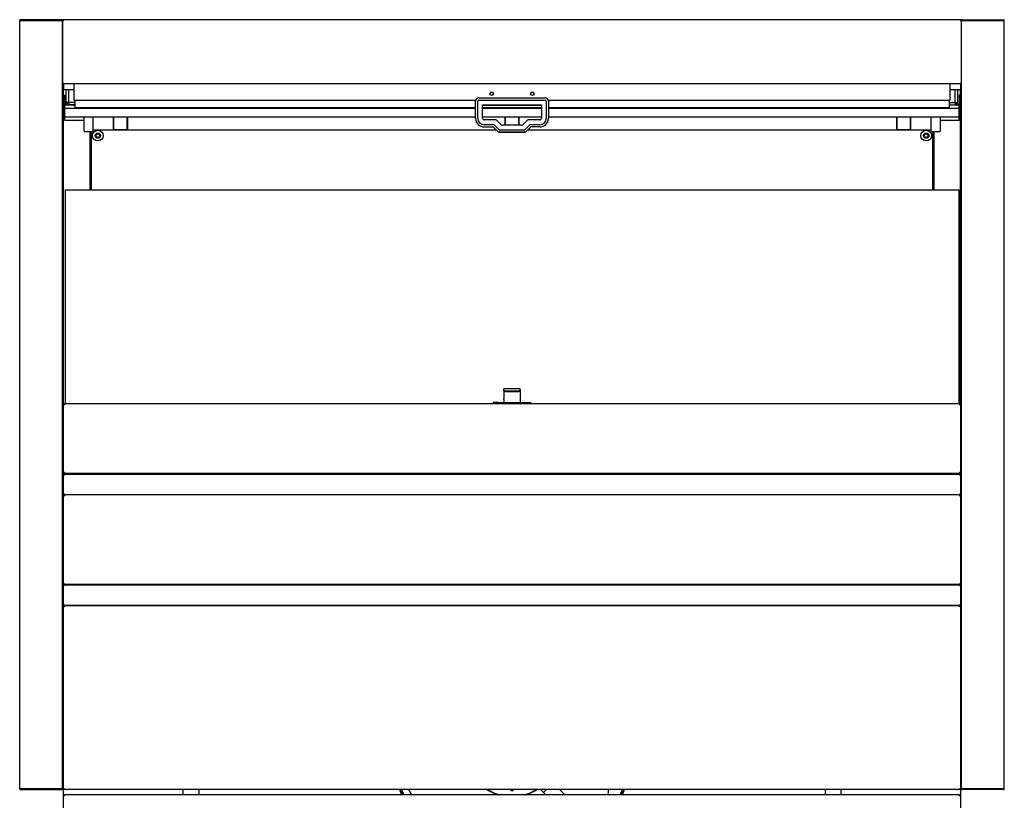
# Model space of a CAD drawing. Units: millimetres. Extents: x 0 to 3878, y 0 to 2669.
# Drawn here: x 1517 to 2437, y 502 to 1231 of the extents above; entities that cross this region are included whole.
import ezdxf

# ---------------------------------------------------------------- set-up
doc = ezdxf.new("R2010")
doc.units = ezdxf.units.MM
for name, color, linetype in [('Default', 7, 'Continuous'), ('LED-램프-0800', 7, 'Continuous'), ('LED-램프홀더', 7, 'Continuous'), ('LED-소켓1', 7, 'Continuous'), ('LED-소켓2', 7, 'Continuous'), ('TOM-36UC-나이트커버브라', 7, 'Continuous'), ('TOM-36UC-뒷벽-1', 7, 'Continuous'), ('TOM-36UC-발포뒷벽외부', 7, 'Continuous'), ('TOM-36UC-베이스배기팬브', 7, 'Continuous'), ('TOM-36UC-베이스전면', 7, 'Continuous'), ('TOM-36UC-베이스좌', 7, 'Continuous'), ('TOM-36UC-상부커버', 7, 'Continuous'), ('TOM-36UC-유리스톱퍼', 7, 'Continuous'), ('TOM-36UC-전면외장무늬', 7, 'Continuous'), ('TOM-36UC-전면외장상', 7, 'Continuous'), ('TOM-36UC-전면외장하', 7, 'Continuous'), ('TOM-36UC-천정', 7, 'Continuous'), ('TOM-36UC-토출구2', 7, 'Continuous'), ('TOM-36UC-흡입망', 7, 'Continuous'), ('TOM-UC-베이스배기팬모터브', 7, 'Continuous'), ('TOM-UC-베이스좌우', 7, 'Continuous'), ('TOM-UC-전면외장브라켓우', 7, 'Continuous'), ('TOM-UC-전면외장브라켓좌', 7, 'Continuous'), ('TOM-UC-측판외부우', 7, 'Continuous'), ('TOM-UC-측판외부좌', 7, 'Continuous'), ('TOM-UC-후레임기둥우', 7, 'Continuous'), ('TOM-UC-후레임기둥좌', 7, 'Continuous'), ('TOM-UC-후레임상부우', 7, 'Continuous'), ('TOM-UC-후레임상부좌', 7, 'Continuous'), ('나이트_손잡이', 7, 'Continuous'), ('나이트_판-829', 7, 'Continuous'), ('나이트커버고정고리', 7, 'Continuous'), ('팬날개-4엽-200', 7, 'Continuous'), ('팬모터-대영9W', 7, 'Continuous')]:
    doc.layers.add(name, color=color, linetype=linetype)

# ---------------------------------------------------------------- blocks, each defined once
blk = doc.blocks.new('SE1')
at = {"layer": 'LED-램프-0800', "color": 7, "linetype": 'Continuous'}
for p, q in [((-1361.93, 1528.1), (-985.26, 1528.1)), ((-955.4, 1528.1), (-578.73, 1528.1))]:
    blk.add_line(p, q, dxfattribs=at)
at = {"layer": 'LED-램프홀더', "color": 7, "linetype": 'Continuous'}
for p, q in [((-1342.83, 1528.73), (-1342.83, 1540.22)), ((-1342.73, 1540.22), (-1342.73, 1528.66)), ((-1329.93, 1528.66), (-1329.93, 1540.22)), ((-1329.83, 1540.22), (-1329.83, 1528.73)), ((-976.83, 1532.24), (-976.83, 1540.22)), ((-976.73, 1540.22), (-976.73, 1532.24)), ((-963.93, 1532.24), (-963.93, 1540.22)), ((-963.83, 1540.22), (-963.83, 1532.24)), ((-610.83, 1528.73), (-610.83, 1540.22)), ((-610.73, 1540.22), (-610.73, 1528.66)), ((-597.93, 1528.66), (-597.93, 1540.22)), ((-597.83, 1540.22), (-597.83, 1528.73)), ((-1342.83, 1528.73), (-1342.83, 1528.38)), ((-1342.73, 1528.28), (-1329.93, 1528.28)), ((-1342.73, 1528.05), (-1329.93, 1528.05)), ((-1329.83, 1528.38), (-1329.83, 1528.73)), ((-610.83, 1528.73), (-610.83, 1528.38)), ((-610.73, 1528.28), (-597.93, 1528.28)), ((-610.73, 1528.05), (-597.93, 1528.05)), ((-597.83, 1528.38), (-597.83, 1528.73))]:
    blk.add_line(p, q, dxfattribs=at)
for centre, start, end in [((-1342.73, 1528.38), 180, 270), ((-1342.73, 1528.15), 207.45612, 270), ((-1329.93, 1528.38), 270, 0), ((-1329.93, 1528.15), 270, 332.54388), ((-610.73, 1528.38), 180, 270), ((-610.73, 1528.15), 207.45612, 270), ((-597.93, 1528.38), 270, 0), ((-597.93, 1528.15), 270, 332.54388)]:
    blk.add_arc(centre, 0.1, start, end, dxfattribs=at)
at = {"layer": 'LED-소켓1', "color": 7, "linetype": 'Continuous'}
for p, q in [((-1370.33, 1526.65), (-1370.33, 1540.22)), ((-1361.93, 1540.22), (-1361.93, 1526.65)), ((-1370.13, 1526.45), (-1362.13, 1526.45))]:
    blk.add_line(p, q, dxfattribs=at)
for centre, start, end in [((-1370.13, 1526.65), 180, 270), ((-1362.13, 1526.65), 270, 0)]:
    blk.add_arc(centre, 0.2, start, end, dxfattribs=at)
at = {"layer": 'LED-소켓2', "color": 7, "linetype": 'Continuous'}
for p, q in [((-578.73, 1526.65), (-578.73, 1540.22)), ((-570.33, 1540.22), (-570.33, 1526.65)), ((-578.53, 1526.45), (-570.53, 1526.45))]:
    blk.add_line(p, q, dxfattribs=at)
for centre, start, end in [((-578.53, 1526.65), 180, 270), ((-570.53, 1526.65), 270, 0)]:
    blk.add_arc(centre, 0.2, start, end, dxfattribs=at)
at = {"layer": 'TOM-36UC-나이트커버브라', "color": 7, "linetype": 'Continuous'}
for p, q in [((-1389.43, 1570.84), (-1389.43, 1566.45)), ((-1389.43, 1566.45), (-1389.43, 1565.44)), ((-1379.93, 1565.44), (-1389.43, 1565.44)), ((-551.23, 1565.44), (-560.73, 1565.44)), ((-551.23, 1570.84), (-551.23, 1566.45)), ((-551.23, 1566.45), (-551.23, 1565.44))]:
    blk.add_line(p, q, dxfattribs=at)
at = {"layer": 'TOM-36UC-뒷벽-1', "color": 7, "linetype": 'Continuous'}
for p, q in [((-1363.43, 1472.07), (-1363.43, 1526.45)), ((-1355.58, 1527.21), (-1352.79, 1524.42)), ((-1352.79, 1524.43), (-1355.57, 1527.2)), ((-587.88, 1524.42), (-585.09, 1527.21)), ((-585.1, 1527.2), (-587.87, 1524.43)), ((-577.23, 1526.45), (-577.23, 1472.07))]:
    blk.add_line(p, q, dxfattribs=at)
for centre, radius in [((-1357.43, 1522.56), 5), ((-583.23, 1522.56), 5), ((-1357.43, 1522.56), 2.5), ((-583.23, 1522.56), 2.5)]:
    blk.add_circle(centre, radius, dxfattribs=at)
at = {"layer": 'TOM-36UC-발포뒷벽외부', "color": 7, "linetype": 'Continuous'}
for p, q in [((-1390.14, 1078.25), (-1390.14, 1571.65)), ((-1389.44, 1078.25), (-1389.44, 1571.65)), ((-551.22, 1571.65), (-551.22, 1078.25)), ((-550.52, 1571.65), (-550.52, 1078.25)), ((-1390.14, 1078.25), (-1389.44, 1078.25)), ((-1389.44, 1078.25), (-1389.43, 1078.25)), ((-551.23, 1078.25), (-551.22, 1078.25)), ((-550.52, 1078.25), (-551.22, 1078.25))]:
    blk.add_line(p, q, dxfattribs=at)
at = {"layer": 'TOM-36UC-베이스배기팬브', "color": 7, "linetype": 'Continuous'}
for p, q in [((-1277.93, 911.7), (-1277.93, 906.74)), ((-1262.93, 911.7), (-1262.93, 906.74)), ((-677.73, 911.7), (-677.73, 906.74)), ((-662.73, 906.74), (-662.73, 911.7))]:
    blk.add_line(p, q, dxfattribs=at)
at = {"layer": 'TOM-36UC-베이스전면', "color": 7, "linetype": 'Continuous'}
for p, q in [((-1389.43, 807.55), (-1389.43, 905.93)), ((-1388.62, 905.93), (-1389.43, 905.93)), ((-552.04, 906.74), (-1388.62, 906.74)), ((-1388.62, 905.93), (-1388.62, 906.74)), ((-552.04, 905.93), (-552.04, 906.74)), ((-552.04, 905.93), (-551.23, 905.93)), ((-551.23, 905.93), (-551.23, 807.55))]:
    blk.add_line(p, q, dxfattribs=at)
at = {"layer": 'TOM-36UC-베이스좌', "color": 7, "linetype": 'Continuous'}
blk.add_line((-1389.43, 905.93), (-1389.43, 912.51), dxfattribs=at)
at = {"layer": 'TOM-36UC-상부커버', "color": 7, "linetype": 'Continuous'}
for p, q in [((-1390.01, 1630.03), (-1390.24, 1630.03)), ((-1390.24, 1630.02), (-1390.24, 1630.03)), ((-1390.24, 1571.65), (-1390.24, 1630.02)), ((-1389.44, 1630.03), (-1390.01, 1630.6)), ((-1390.01, 1630.03), (-1389.43, 1630.03)), ((-1389.43, 1630.03), (-1389.43, 1630.84)), ((-551.23, 1630.84), (-1389.43, 1630.84)), ((-551.23, 1630.03), (-551.23, 1630.84)), ((-551.23, 1630.03), (-550.66, 1630.6)), ((-551.23, 1630.03), (-550.66, 1630.03)), ((-550.66, 1630.03), (-550.42, 1630.03)), ((-550.42, 1630.03), (-550.42, 1630.02)), ((-550.42, 1630.02), (-550.42, 1571.65)), ((-1389.43, 1571.65), (-1390.24, 1571.65)), ((-1389.43, 1570.84), (-1389.43, 1571.65)), ((-551.23, 1570.84), (-1389.43, 1570.84)), ((-551.23, 1570.84), (-551.23, 1571.65)), ((-550.42, 1571.65), (-551.23, 1571.65))]:
    blk.add_line(p, q, dxfattribs=at)
for centre, radius, start, end in [((-1389.42, 1630.02), 0.818, 135.23597, 179.76403), ((-1390.03, 1627.07), 2.95, 89.5923, 94.19988), ((-1389.43, 1630.03), 0.81, 90, 135), ((-1389.43, 1630.03), 0.01, 90, 135), ((-1389.43, 1630.03), 0.0101, 135.17865, 179.82135), ((-551.23, 1630.03), 0.81, 45, 90), ((-551.23, 1630.03), 0.01, 45, 90), ((-551.23, 1630.03), 0.0101, 0.17865, 44.82135), ((-551.24, 1630.02), 0.818, 0.23597, 44.76403), ((-550.64, 1627.07), 2.95, 85.8001, 90.40772)]:
    blk.add_arc(centre, radius, start, end, dxfattribs=at)
at = {"layer": 'TOM-36UC-유리스톱퍼', "color": 7, "linetype": 'Continuous'}
for p, q in [((-1387.93, 1472.07), (-1387.93, 1272.06)), ((-1387.93, 1472.07), (-552.73, 1472.07)), ((-552.73, 1472.07), (-552.73, 1272.06))]:
    blk.add_line(p, q, dxfattribs=at)
at = {"layer": 'TOM-36UC-전면외장무늬', "color": 7, "linetype": 'Continuous'}
for p, q in [((-1389.22, 1205.55), (-1389.43, 1205.55)), ((-1389.43, 1205.54), (-1389.43, 1205.55)), ((-1389.43, 1187.98), (-1389.43, 1205.54)), ((-1388.73, 1205.56), (-1389.22, 1206.05)), ((-1389.22, 1205.55), (-1388.72, 1205.55)), ((-1388.72, 1206.26), (-551.94, 1206.26)), ((-1388.72, 1206.26), (-1388.72, 1205.55)), ((-551.94, 1206.26), (-551.94, 1205.55)), ((-551.94, 1205.56), (-551.44, 1206.05)), ((-551.94, 1205.55), (-551.44, 1205.55)), ((-551.44, 1205.55), (-551.23, 1205.55)), ((-551.23, 1205.55), (-551.23, 1205.54)), ((-551.23, 1205.54), (-551.23, 1187.98)), ((-1389.43, 1187.97), (-1389.43, 1187.98)), ((-1389.22, 1187.97), (-1389.43, 1187.97)), ((-1389.22, 1187.97), (-1388.72, 1187.97)), ((-1388.73, 1187.96), (-1389.22, 1187.47)), ((-1388.72, 1187.97), (-1388.72, 1187.26)), ((-1388.72, 1187.26), (-551.94, 1187.26)), ((-551.94, 1187.97), (-551.94, 1187.26)), ((-551.94, 1187.97), (-551.44, 1187.97)), ((-551.94, 1187.96), (-551.44, 1187.47)), ((-551.44, 1187.97), (-551.23, 1187.97)), ((-551.23, 1187.98), (-551.23, 1187.97)), ((-1389.22, 1102.03), (-1389.43, 1102.03)), ((-1389.43, 1102.02), (-1389.43, 1102.03)), ((-1389.43, 1084.46), (-1389.43, 1102.02)), ((-1388.73, 1102.04), (-1389.22, 1102.53)), ((-1388.72, 1102.03), (-1389.22, 1102.03)), ((-551.94, 1102.74), (-1388.72, 1102.74)), ((-1388.72, 1102.03), (-1388.72, 1102.74)), ((-551.94, 1102.03), (-551.94, 1102.74)), ((-551.94, 1102.04), (-551.44, 1102.53)), ((-551.44, 1102.03), (-551.94, 1102.03)), ((-551.44, 1102.03), (-551.23, 1102.03)), ((-551.23, 1102.03), (-551.23, 1102.02)), ((-551.23, 1102.02), (-551.23, 1084.46)), ((-1389.43, 1084.45), (-1389.43, 1084.46)), ((-1389.22, 1084.45), (-1389.43, 1084.45)), ((-1388.72, 1084.45), (-1389.22, 1084.45)), ((-1388.73, 1084.44), (-1389.22, 1083.95)), ((-1388.72, 1083.74), (-1388.72, 1084.45)), ((-551.94, 1083.74), (-1388.72, 1083.74)), ((-551.94, 1083.74), (-551.94, 1084.45)), ((-551.44, 1084.45), (-551.94, 1084.45)), ((-551.94, 1084.44), (-551.44, 1083.95)), ((-551.44, 1084.45), (-551.23, 1084.45)), ((-551.23, 1084.46), (-551.23, 1084.45))]:
    blk.add_line(p, q, dxfattribs=at)
for centre, radius, start, end in [((-1388.72, 1205.55), 0.714, 135.12732, 179.87268), ((-1389.24, 1203.26), 2.29, 89.55638, 94.76944), ((-1388.72, 1205.55), 0.71, 90, 135), ((-1388.72, 1205.55), 0.01, 90, 135), ((-1388.72, 1205.55), 0.0101, 135.23597, 179.76403), ((-551.94, 1205.55), 0.71, 45, 90), ((-551.94, 1205.55), 0.0101, 0.23597, 44.76403), ((-551.94, 1205.55), 0.01, 45, 90), ((-551.95, 1205.55), 0.714, 0.12732, 44.87268), ((-551.42, 1203.26), 2.29, 85.23056, 90.44362), ((-1389.24, 1190.26), 2.29, 265.23056, 270.44362), ((-1388.72, 1187.97), 0.714, 180.12732, 224.87268), ((-1388.72, 1187.97), 0.71, 225, 270), ((-1388.72, 1187.97), 0.0101, 180.23597, 224.76403), ((-1388.72, 1187.97), 0.01, 225, 270), ((-551.94, 1187.97), 0.0101, 315.23597, 359.76403), ((-551.94, 1187.97), 0.01, 270, 315), ((-551.94, 1187.97), 0.71, 270, 315), ((-551.42, 1190.26), 2.29, 269.55638, 274.76944), ((-551.95, 1187.97), 0.714, 315.12732, 359.87268), ((-1388.72, 1102.03), 0.714, 135.12732, 179.87268), ((-1389.24, 1099.74), 2.29, 89.55638, 94.76944), ((-1388.72, 1102.03), 0.71, 90, 135), ((-1388.72, 1102.03), 0.01, 90, 135), ((-1388.72, 1102.03), 0.0101, 135.23597, 179.76403), ((-551.94, 1102.03), 0.71, 45, 90), ((-551.94, 1102.03), 0.0101, 0.23597, 44.76403), ((-551.94, 1102.03), 0.01, 45, 90), ((-551.95, 1102.03), 0.714, 0.12732, 44.87268), ((-551.42, 1099.74), 2.29, 85.23056, 90.44362), ((-1389.24, 1086.74), 2.29, 265.23056, 270.44362), ((-1388.72, 1084.45), 0.714, 180.12732, 224.87268), ((-1388.72, 1084.45), 0.71, 225, 270), ((-1388.72, 1084.45), 0.0101, 180.23597, 224.76403), ((-1388.72, 1084.45), 0.01, 225, 270), ((-551.94, 1084.45), 0.0101, 315.23597, 359.76403), ((-551.94, 1084.45), 0.01, 270, 315), ((-551.94, 1084.45), 0.71, 270, 315), ((-551.42, 1086.74), 2.29, 269.55638, 274.76944), ((-551.95, 1084.45), 0.714, 315.12732, 359.87268)]:
    blk.add_arc(centre, radius, start, end, dxfattribs=at)
at = {"layer": 'TOM-36UC-전면외장상', "color": 7, "linetype": 'Continuous'}
for p, q in [((-1389.2, 1271.25), (-1389.43, 1271.25)), ((-1389.43, 1271.24), (-1389.43, 1271.25)), ((-1389.43, 1207.88), (-1389.43, 1271.24)), ((-1388.63, 1271.26), (-1389.2, 1271.82)), ((-1389.2, 1271.25), (-1388.62, 1271.25)), ((-1388.62, 1272.06), (-1388.62, 1271.25)), ((-552.04, 1272.06), (-1388.62, 1272.06)), ((-552.04, 1272.06), (-552.04, 1271.25)), ((-552.04, 1271.26), (-551.47, 1271.82)), ((-552.04, 1271.25), (-551.47, 1271.25)), ((-551.47, 1271.25), (-551.23, 1271.25)), ((-551.23, 1271.25), (-551.23, 1271.24)), ((-551.23, 1271.24), (-551.23, 1207.88)), ((-1389.43, 1207.87), (-1389.43, 1207.88)), ((-1389.2, 1207.87), (-1389.43, 1207.87)), ((-1388.62, 1207.87), (-1389.2, 1207.87)), ((-1388.63, 1207.86), (-1389.2, 1207.3)), ((-1388.62, 1207.87), (-1388.62, 1207.06)), ((-552.04, 1207.06), (-1388.62, 1207.06)), ((-1388.62, 1207.06), (-1388.62, 1207.05)), ((-1388.62, 1207.05), (-1388.62, 1206.26)), ((-552.04, 1207.87), (-552.04, 1207.06)), ((-551.47, 1207.87), (-552.04, 1207.87)), ((-552.04, 1207.86), (-551.47, 1207.3)), ((-552.04, 1207.06), (-552.04, 1207.05)), ((-552.04, 1207.05), (-552.04, 1206.26)), ((-551.47, 1207.87), (-551.23, 1207.87)), ((-551.23, 1207.88), (-551.23, 1207.87)), ((-1388.62, 1187.26), (-1388.62, 1187.07)), ((-1388.62, 1187.07), (-1388.62, 1187.06)), ((-552.04, 1187.06), (-1388.62, 1187.06)), ((-1388.62, 1187.06), (-1388.62, 1186.25)), ((-552.04, 1187.26), (-552.04, 1187.07)), ((-552.04, 1187.07), (-552.04, 1187.06)), ((-552.04, 1187.06), (-552.04, 1186.25)), ((-1389.2, 1186.25), (-1389.43, 1186.25)), ((-1389.43, 1186.24), (-1389.43, 1186.25)), ((-1389.43, 1104.06), (-1389.43, 1186.24)), ((-1388.63, 1186.26), (-1389.2, 1186.82)), ((-1389.2, 1186.25), (-1388.62, 1186.25)), ((-552.04, 1186.26), (-551.47, 1186.82)), ((-552.04, 1186.25), (-551.47, 1186.25)), ((-551.47, 1186.25), (-551.23, 1186.25)), ((-551.23, 1186.25), (-551.23, 1186.24)), ((-551.23, 1186.24), (-551.23, 1104.06)), ((-1389.43, 1104.05), (-1389.43, 1104.06)), ((-1389.2, 1104.05), (-1389.43, 1104.05)), ((-1388.62, 1104.05), (-1389.2, 1104.05)), ((-1388.63, 1104.04), (-1389.2, 1103.48)), ((-1388.62, 1104.05), (-1388.62, 1103.24)), ((-552.04, 1103.24), (-1388.62, 1103.24)), ((-1388.62, 1103.24), (-1388.62, 1103.23)), ((-1388.62, 1103.23), (-1388.62, 1102.74)), ((-552.04, 1104.05), (-552.04, 1103.24)), ((-551.47, 1104.05), (-552.04, 1104.05)), ((-552.04, 1104.04), (-551.47, 1103.48)), ((-552.04, 1103.24), (-552.04, 1103.23)), ((-552.04, 1103.23), (-552.04, 1102.74)), ((-551.47, 1104.05), (-551.23, 1104.05)), ((-551.23, 1104.06), (-551.23, 1104.05)), ((-1388.62, 1083.74), (-1388.62, 1083.24)), ((-552.04, 1083.74), (-552.04, 1083.24))]:
    blk.add_line(p, q, dxfattribs=at)
for centre, radius, start, end in [((-1388.61, 1271.25), 0.818, 135.23597, 179.76403), ((-1389.22, 1268.3), 2.95, 89.5923, 94.19988), ((-1388.62, 1271.25), 0.81, 90, 135), ((-1388.62, 1271.25), 0.01, 90, 135), ((-1388.62, 1271.25), 0.0101, 135.17865, 179.82135), ((-552.04, 1271.25), 0.81, 45, 90), ((-552.04, 1271.25), 0.01, 45, 90), ((-552.04, 1271.25), 0.0101, 0.17865, 44.82135), ((-552.05, 1271.25), 0.818, 0.23597, 44.76403), ((-551.45, 1268.3), 2.95, 85.8001, 90.40772), ((-1389.22, 1210.82), 2.95, 265.8001, 270.40772), ((-1388.62, 1207.87), 0.814, 180.12732, 224.87268), ((-1388.62, 1207.87), 0.81, 225, 270), ((-1388.62, 1207.87), 0.0101, 180.23597, 224.76403), ((-1388.62, 1207.87), 0.01, 225, 270), ((-552.04, 1207.87), 0.0101, 315.23597, 359.76403), ((-552.04, 1207.87), 0.01, 270, 315), ((-552.04, 1207.87), 0.81, 270, 315), ((-551.45, 1210.82), 2.95, 269.5923, 274.19988), ((-552.05, 1207.87), 0.814, 315.12732, 359.87268), ((-1388.62, 1186.25), 0.81, 90, 135), ((-552.04, 1186.25), 0.81, 45, 90), ((-1388.62, 1186.25), 0.814, 135.12732, 179.87268), ((-1389.22, 1183.3), 2.95, 89.5923, 94.19988), ((-1388.62, 1186.25), 0.01, 90, 135), ((-1388.62, 1186.25), 0.0101, 135.23597, 179.76403), ((-552.04, 1186.25), 0.0101, 0.23597, 44.76403), ((-552.04, 1186.25), 0.01, 45, 90), ((-552.05, 1186.25), 0.814, 0.12732, 44.87268), ((-551.45, 1183.3), 2.95, 85.8001, 90.40772), ((-1389.22, 1107), 2.95, 265.8001, 270.40772), ((-1388.62, 1104.05), 0.814, 180.12732, 224.87268), ((-1388.62, 1104.05), 0.81, 225, 270), ((-1388.62, 1104.05), 0.0101, 180.23597, 224.76403), ((-1388.62, 1104.05), 0.01, 225, 270), ((-552.04, 1104.05), 0.0101, 315.23597, 359.76403), ((-552.04, 1104.05), 0.01, 270, 315), ((-552.04, 1104.05), 0.81, 270, 315), ((-551.45, 1107), 2.95, 269.5923, 274.19988), ((-552.05, 1104.05), 0.814, 315.12732, 359.87268)]:
    blk.add_arc(centre, radius, start, end, dxfattribs=at)
at = {"layer": 'TOM-36UC-전면외장하', "color": 7, "linetype": 'Continuous'}
for p, q in [((-1389.2, 1082.43), (-1389.43, 1082.43)), ((-1389.43, 1082.42), (-1389.43, 1082.43)), ((-1389.43, 912.51), (-1389.43, 1082.42)), ((-1388.63, 1082.44), (-1389.2, 1083)), ((-1388.62, 1082.43), (-1389.2, 1082.43)), ((-552.04, 1083.24), (-1388.62, 1083.24)), ((-1388.62, 1082.43), (-1388.62, 1083.24)), ((-1368.62, 1083.74), (-1368.62, 1083.25)), ((-1368.62, 1083.25), (-1368.62, 1083.24)), ((-572.04, 1083.25), (-572.04, 1083.74)), ((-572.04, 1083.24), (-572.04, 1083.25)), ((-552.04, 1082.43), (-552.04, 1083.24)), ((-552.04, 1082.44), (-551.47, 1083)), ((-551.47, 1082.43), (-552.04, 1082.43)), ((-551.47, 1082.43), (-551.23, 1082.43)), ((-551.23, 1082.43), (-551.23, 1082.42)), ((-551.23, 1082.42), (-551.23, 912.51)), ((-1388.62, 912.51), (-1389.43, 912.51)), ((-1388.62, 911.7), (-1388.62, 912.51)), ((-552.04, 911.7), (-1388.62, 911.7)), ((-552.04, 911.7), (-552.04, 912.51)), ((-551.23, 912.51), (-552.04, 912.51))]:
    blk.add_line(p, q, dxfattribs=at)
for centre, radius, start, end in [((-1388.62, 1082.43), 0.814, 135.12732, 179.87268), ((-1389.22, 1079.45), 2.98, 89.61003, 94.18215), ((-1388.62, 1082.43), 0.81, 90, 135), ((-1388.62, 1082.43), 0.01, 90, 135), ((-1388.62, 1082.43), 0.0101, 135.23597, 179.76403), ((-552.04, 1082.43), 0.81, 45, 90), ((-552.04, 1082.43), 0.0101, 0.23597, 44.76403), ((-552.04, 1082.43), 0.01, 45, 90), ((-552.05, 1082.43), 0.814, 0.12732, 44.87268), ((-551.45, 1079.45), 2.98, 85.81785, 90.38997)]:
    blk.add_arc(centre, radius, start, end, dxfattribs=at)
at = {"layer": 'TOM-36UC-천정', "color": 7, "linetype": 'Continuous'}
for p, q in [((-1388.93, 1551.05), (-1388.93, 1560.33)), ((-1388.93, 1560.33), (-1388.23, 1560.33)), ((-1388.23, 1551.05), (-1388.23, 1560.33)), ((-552.43, 1560.33), (-552.43, 1551.05)), ((-551.73, 1560.33), (-552.43, 1560.33)), ((-551.73, 1560.33), (-551.73, 1551.05)), ((-1388.93, 1546.79), (-1388.93, 1551.05)), ((-1388.22, 1550.97), (-1388.22, 1551.04)), ((-1378.83, 1551.04), (-1388.22, 1551.04)), ((-1388.22, 1547.89), (-1388.22, 1550.97)), ((-1388.22, 1541.55), (-1388.22, 1547.89)), ((-1004.33, 1547.89), (-1388.22, 1547.89)), ((-942.83, 1547.89), (-997.83, 1547.89)), ((-552.44, 1547.89), (-936.33, 1547.89)), ((-552.44, 1551.04), (-561.83, 1551.04)), ((-552.44, 1550.97), (-552.44, 1551.04)), ((-552.44, 1547.89), (-552.44, 1550.97)), ((-552.44, 1541.55), (-552.44, 1547.89)), ((-551.73, 1551.05), (-551.73, 1546.79)), ((-1388.22, 1540.22), (-1388.22, 1541.55)), ((-1388.22, 1536.77), (-1388.22, 1540.22)), ((-1388.22, 1540.22), (-1004.33, 1540.22)), ((-1370.33, 1536.77), (-1388.22, 1536.77)), ((-997.83, 1540.22), (-942.83, 1540.22)), ((-936.33, 1540.22), (-552.44, 1540.22)), ((-552.44, 1536.77), (-570.33, 1536.77)), ((-552.44, 1540.22), (-552.44, 1541.55)), ((-552.44, 1536.77), (-552.44, 1540.22))]:
    blk.add_line(p, q, dxfattribs=at)
for centre, start, end in [((-1388.22, 1551.05), 180, 270), ((-552.44, 1551.05), 270, 0)]:
    blk.add_arc(centre, 0.01, start, end, dxfattribs=at)
for centre, start_param, end_param in [((-1388.22, 1551.05), 3.141593, 4.712389), ((-1388.22, 1546.79), 3.141593, 4.712389), ((-552.44, 1551.05), 4.712389, 6.283185), ((-552.44, 1546.79), 4.712389, 6.283185)]:
    blk.add_ellipse(centre, major_axis=(0.71, 0), ratio=0.999848, start_param=start_param, end_param=end_param, dxfattribs=at)
at = {"layer": 'TOM-36UC-토출구2', "color": 7, "linetype": 'Continuous'}
for p, q in [((-1378.83, 1555.54), (-1378.83, 1550.15)), ((-561.83, 1555.54), (-561.83, 1550.15)), ((-1378.83, 1550.15), (-1378.83, 1548.81)), ((-1378.83, 1548.81), (-1004.33, 1548.81)), ((-997.83, 1548.81), (-942.83, 1548.81)), ((-936.33, 1548.81), (-561.83, 1548.81)), ((-561.83, 1550.15), (-561.83, 1548.81))]:
    blk.add_line(p, q, dxfattribs=at)
at = {"layer": 'TOM-36UC-흡입망', "color": 7, "linetype": 'Continuous'}
for p, q in [((-1388.62, 1272.06), (-1388.93, 1272.06)), ((-1388.93, 1272.06), (-1388.93, 1272)), ((-551.73, 1272.06), (-552.04, 1272.06)), ((-551.73, 1272.06), (-551.73, 1272))]:
    blk.add_line(p, q, dxfattribs=at)
at = {"layer": 'TOM-UC-베이스배기팬모터브', "color": 7, "linetype": 'Continuous'}
for p, q in [((-940.78, 908.91), (-943.56, 911.7)), ((-940.78, 908.91), (-937.99, 911.7)), ((-921.06, 906.74), (-926.02, 911.7)), ((-938.6, 906.74), (-940.78, 908.91))]:
    blk.add_line(p, q, dxfattribs=at)
for radius, start, end in [(111, 198.67398, 201.39927), (109.94, 198.86027, 201.61531), (108.96, 199.03727, 201.82065), (108.96, 338.17935, 340.96273), (109.94, 338.38469, 341.13973), (111, 338.60073, 341.32602)]:
    blk.add_arc((-970.33, 947.24), radius, start, end, dxfattribs=at)
at = {"layer": 'TOM-UC-베이스좌우', "color": 7, "linetype": 'Continuous'}
blk.add_line((-551.23, 912.51), (-551.23, 905.93), dxfattribs=at)
at = {"layer": 'TOM-UC-전면외장브라켓우', "color": 7, "linetype": 'Continuous'}
for p, q in [((-551.23, 1207.87), (-551.23, 1205.55)), ((-551.23, 1187.97), (-551.23, 1186.25)), ((-551.23, 1104.05), (-551.23, 1102.03)), ((-551.23, 1084.45), (-551.23, 1082.43))]:
    blk.add_line(p, q, dxfattribs=at)
at = {"layer": 'TOM-UC-전면외장브라켓좌', "color": 7, "linetype": 'Continuous'}
for p, q in [((-1389.43, 1207.87), (-1389.43, 1205.55)), ((-1389.43, 1187.97), (-1389.43, 1186.25)), ((-1389.43, 1104.05), (-1389.43, 1102.03)), ((-1389.43, 1084.45), (-1389.43, 1082.43))]:
    blk.add_line(p, q, dxfattribs=at)
at = {"layer": 'TOM-UC-측판외부우', "color": 7, "linetype": 'Continuous'}
for p, q in [((-550.23, 1630.02), (-550.23, 1630.03)), ((-550.2, 1630.03), (-550.23, 1630.03)), ((-550.23, 912.51), (-550.23, 1630.02)), ((-549.42, 1630.84), (-511.04, 1630.84)), ((-549.42, 1630.04), (-511.04, 1630.04)), ((-511.04, 1630.03), (-549.42, 1630.03)), ((-511.04, 1630.84), (-511.04, 1630.04)), ((-510.23, 912.51), (-510.23, 1630.03)), ((-550.2, 912.51), (-550.23, 912.51)), ((-550.23, 912.51), (-550.23, 912.51)), ((-511.04, 912.5), (-549.42, 912.5)), ((-549.42, 912.5), (-511.04, 912.5)), ((-511.04, 911.7), (-549.42, 911.7)), ((-511.04, 911.7), (-511.04, 912.5))]:
    blk.add_line(p, q, dxfattribs=at)
for centre, radius, start, end in [((-549.42, 1630.03), 0.81, 90, 180), ((-511.04, 1630.03), 0.81, 0, 90), ((-549.42, 912.51), 0.81, 180, 270), ((-549.42, 912.51), 0.01, 225.80648, 270), ((-511.04, 912.51), 0.81, 270, 0)]:
    blk.add_arc(centre, radius, start, end, dxfattribs=at)
for centre, major_axis, start_param, end_param in [((-549.42, 1630.02), (0.81, 0), 1.570796, 3.141593), ((-549.42, 912.51), (-0.81, 0), 0, 1.570796)]:
    blk.add_ellipse(centre, major_axis=major_axis, ratio=0.012346, start_param=start_param, end_param=end_param, dxfattribs=at)
for points in [[(-511.04, 1630.03), (-510.94, 1630.03), (-510.83, 1630.03), (-510.64, 1630.03), (-510.55, 1630.03), (-510.4, 1630.03), (-510.34, 1630.03), (-510.25, 1630.03), (-510.23, 1630.03), (-510.23, 1630.03)], [(-510.23, 912.51), (-510.23, 912.51), (-510.25, 912.51), (-510.34, 912.51), (-510.4, 912.51), (-510.55, 912.51), (-510.64, 912.5), (-510.83, 912.5), (-510.94, 912.5), (-511.04, 912.5)]]:
    blk.add_open_spline(points, degree=3, knots=[0, 0, 0, 0, 0.25, 0.25, 0.5, 0.5, 0.75, 0.75, 1, 1, 1, 1], dxfattribs=at)
at = {"layer": 'TOM-UC-측판외부좌', "color": 7, "linetype": 'Continuous'}
for p, q in [((-1430.43, 912.51), (-1430.43, 1630.03)), ((-1429.62, 1630.84), (-1429.62, 1630.04)), ((-1391.24, 1630.84), (-1429.62, 1630.84)), ((-1391.24, 1630.04), (-1429.62, 1630.04)), ((-1429.62, 1630.03), (-1391.24, 1630.03)), ((-1390.47, 1630.03), (-1390.43, 1630.03)), ((-1390.43, 1630.02), (-1390.43, 1630.03)), ((-1390.43, 912.51), (-1390.43, 1630.02)), ((-1429.62, 912.5), (-1391.24, 912.5)), ((-1429.62, 911.7), (-1429.62, 912.5)), ((-1391.24, 912.5), (-1429.62, 912.5)), ((-1429.62, 911.7), (-1391.24, 911.7)), ((-1390.47, 912.51), (-1390.43, 912.51)), ((-1390.43, 912.51), (-1390.43, 912.51))]:
    blk.add_line(p, q, dxfattribs=at)
for centre, radius, start, end in [((-1429.62, 1630.03), 0.81, 90, 180), ((-1391.24, 1630.03), 0.81, 0, 90), ((-1429.62, 912.51), 0.81, 180, 270), ((-1429.62, 912.51), 0.01, 180, 270), ((-1391.24, 912.51), 0.81, 270, 0)]:
    blk.add_arc(centre, radius, start, end, dxfattribs=at)
for centre, major_axis, start_param, end_param in [((-1391.24, 1630.02), (-0.81, 0), 3.141593, 4.712389), ((-1391.24, 912.51), (0.81, 0), 4.712389, 6.283185)]:
    blk.add_ellipse(centre, major_axis=major_axis, ratio=0.012346, start_param=start_param, end_param=end_param, dxfattribs=at)
for points in [[(-1429.62, 1630.03), (-1429.84, 1630.03), (-1430.05, 1630.03), (-1430.35, 1630.03), (-1430.43, 1630.03), (-1430.43, 1630.03)], [(-1430.43, 912.51), (-1430.43, 912.51), (-1430.35, 912.51), (-1430.05, 912.5), (-1429.84, 912.5), (-1429.62, 912.5)]]:
    blk.add_open_spline(points, degree=3, knots=[0, 0, 0, 0, 0.5, 0.5, 1, 1, 1, 1], dxfattribs=at)
at = {"layer": 'TOM-UC-후레임기둥우', "color": 7, "linetype": 'Continuous'}
for p, q in [((-553.53, 1551.04), (-553.53, 1565.44)), ((-551.23, 1547.01), (-551.23, 1565.44)), ((-551.23, 1547.01), (-551.73, 1547.01)), ((-551.23, 1271.25), (-551.23, 1547.01)), ((-576.24, 1472.07), (-576.24, 1526.45)), ((-576.23, 1526.45), (-576.23, 1472.07))]:
    blk.add_line(p, q, dxfattribs=at)
blk.add_circle((-583.23, 1522.56), 1.7, dxfattribs=at)
at = {"layer": 'TOM-UC-후레임기둥좌', "color": 7, "linetype": 'Continuous'}
for p, q in [((-1389.43, 1547.01), (-1389.43, 1565.44)), ((-1387.13, 1551.04), (-1387.13, 1565.44)), ((-1389.43, 1547.01), (-1388.93, 1547.01)), ((-1389.43, 1271.25), (-1389.43, 1547.01)), ((-1364.43, 1526.45), (-1364.43, 1472.07)), ((-1364.42, 1472.07), (-1364.42, 1526.45))]:
    blk.add_line(p, q, dxfattribs=at)
blk.add_circle((-1357.43, 1522.56), 1.7, dxfattribs=at)
at = {"layer": 'TOM-UC-후레임상부우', "color": 7, "linetype": 'Continuous'}
for p, q in [((-556.03, 1553.55), (-556.03, 1565.44)), ((-553.73, 1553.55), (-553.73, 1565.44)), ((-561.83, 1553.54), (-556.04, 1553.54)), ((-561.83, 1551.24), (-556.04, 1551.24)), ((-556.04, 1553.53), (-556.03, 1553.55)), ((-556.04, 1553.54), (-556.04, 1551.24)), ((-556.04, 1553.54), (-556.04, 1553.53)), ((-556.04, 1553.53), (-554.41, 1551.9)), ((-556.03, 1553.55), (-553.73, 1553.55)), ((-553.73, 1551.04), (-553.73, 1553.55))]:
    blk.add_line(p, q, dxfattribs=at)
for centre, radius, start, end in [((-556.03, 1553.54), 2.3, 269.62597, 314.72219), ((-556.07, 1553.55), 2.34, 315.25558, 0.00947)]:
    blk.add_arc(centre, radius, start, end, dxfattribs=at)
blk.add_ellipse((-561.94, 1551.14), major_axis=(-1.7, 0), ratio=0.017452, start_param=1.6326, end_param=4.650585, dxfattribs=at)
at = {"layer": 'TOM-UC-후레임상부좌', "color": 7, "linetype": 'Continuous'}
for p, q in [((-1386.93, 1553.55), (-1386.93, 1565.44)), ((-1384.63, 1553.55), (-1384.63, 1565.44)), ((-1386.93, 1551.04), (-1386.93, 1553.55)), ((-1384.63, 1553.55), (-1386.93, 1553.55)), ((-1384.63, 1553.53), (-1386.26, 1551.9)), ((-1384.63, 1553.53), (-1384.63, 1553.55)), ((-1384.62, 1553.54), (-1384.63, 1553.53)), ((-1384.62, 1553.54), (-1384.62, 1551.24)), ((-1378.83, 1553.54), (-1384.62, 1553.54)), ((-1378.83, 1551.24), (-1384.62, 1551.24))]:
    blk.add_line(p, q, dxfattribs=at)
for centre, radius, start, end in [((-1384.6, 1553.55), 2.34, 179.99053, 224.74442), ((-1384.64, 1553.54), 2.3, 225.27781, 270.37403)]:
    blk.add_arc(centre, radius, start, end, dxfattribs=at)
for start_param, end_param in [(4.774193, 6.283185), (0, 1.508992)]:
    blk.add_ellipse((-1378.73, 1551.14), major_axis=(-1.7, 0), ratio=0.017452, start_param=start_param, end_param=end_param, dxfattribs=at)
at = {"layer": '나이트_손잡이', "color": 7, "linetype": 'Continuous'}
for p, q in [((-1001.33, 1557.72), (-939.33, 1557.72)), ((-1001.33, 1555.73), (-939.33, 1555.73)), ((-1004.33, 1538.73), (-1004.33, 1554.72)), ((-1002.33, 1538.73), (-1002.33, 1554.73)), ((-997.83, 1551.23), (-942.83, 1551.23)), ((-997.83, 1538.73), (-997.83, 1551.23)), ((-997.83, 1550.99), (-942.83, 1550.99)), ((-942.83, 1551.23), (-942.83, 1538.73)), ((-938.33, 1554.73), (-938.33, 1538.73)), ((-936.33, 1554.72), (-936.33, 1538.73)), ((-1004.33, 1538.67), (-1004.33, 1538.73)), ((-1002.33, 1538.73), (-1002.33, 1538.73)), ((-985.14, 1537.23), (-996.33, 1537.23)), ((-980.14, 1532.24), (-985.14, 1537.23)), ((-955.53, 1537.23), (-960.53, 1532.24)), ((-944.33, 1537.23), (-955.53, 1537.23)), ((-938.33, 1538.73), (-938.33, 1538.73)), ((-936.33, 1538.73), (-936.33, 1538.67)), ((-987, 1532.74), (-996.33, 1532.74)), ((-987, 1532.73), (-996.33, 1532.73)), ((-996.33, 1530.73), (-987.83, 1530.73)), ((-996.33, 1530.67), (-987.83, 1530.67)), ((-987.83, 1530.73), (-987.83, 1530.67)), ((-987.83, 1530.73), (-982.83, 1525.73)), ((-982.83, 1525.68), (-987.83, 1530.67)), ((-982, 1527.74), (-987, 1532.74)), ((-987, 1532.74), (-987, 1532.73)), ((-982, 1527.73), (-987, 1532.73)), ((-958.66, 1527.74), (-982, 1527.74)), ((-982, 1527.73), (-982, 1527.74)), ((-958.66, 1527.73), (-982, 1527.73)), ((-960.53, 1532.24), (-980.14, 1532.24)), ((-953.66, 1532.74), (-958.66, 1527.74)), ((-953.66, 1532.73), (-958.66, 1527.73)), ((-958.66, 1527.74), (-958.66, 1527.73)), ((-957.83, 1525.73), (-952.83, 1530.73)), ((-952.83, 1530.67), (-957.83, 1525.68)), ((-944.33, 1532.74), (-953.66, 1532.74)), ((-953.66, 1532.74), (-953.66, 1532.73)), ((-944.33, 1532.73), (-953.66, 1532.73)), ((-952.83, 1530.73), (-952.83, 1530.67)), ((-944.33, 1530.73), (-952.83, 1530.73)), ((-944.33, 1530.67), (-952.83, 1530.67)), ((-982.83, 1525.73), (-982.83, 1525.68)), ((-982.83, 1525.73), (-957.83, 1525.73)), ((-957.83, 1525.68), (-982.83, 1525.68)), ((-957.83, 1525.73), (-957.83, 1525.68))]:
    blk.add_line(p, q, dxfattribs=at)
for centre, major_axis, start_param, end_param in [((-1001.33, 1554.72), (3, 0), 1.570796, 3.141593), ((-1001.33, 1554.73), (1, 0), 1.570796, 3.141593), ((-939.33, 1554.72), (3, 0), 0, 1.570796), ((-939.33, 1554.73), (1, 0), 0, 1.570796), ((-996.33, 1538.73), (-8, 0), 0, 1.570796), ((-996.33, 1538.67), (8, 0), 3.141593, 4.712389), ((-996.33, 1538.73), (-6, 0), 0, 1.570796), ((-996.33, 1538.73), (-6, 0), 0, 1.570796), ((-996.33, 1538.73), (1.5, 0), 3.141593, 4.712389), ((-944.33, 1538.73), (1.5, 0), 4.712389, 6.283185), ((-944.33, 1538.73), (-6, 0), 1.570796, 3.141593), ((-944.33, 1538.73), (-8, 0), 1.570796, 3.141593), ((-944.33, 1538.73), (-6, 0), 1.570796, 3.141593), ((-944.33, 1538.67), (8, 0), 4.712389, 6.283185)]:
    blk.add_ellipse(centre, major_axis=major_axis, ratio=0.999848, start_param=start_param, end_param=end_param, dxfattribs=at)
at = {"layer": '나이트_판-829', "color": 7, "linetype": 'Continuous'}
for p, q in [((-1379.93, 1570.84), (-1379.93, 1555.66)), ((-560.73, 1555.66), (-560.73, 1570.84)), ((-1379.93, 1555.66), (-1004.18, 1555.66)), ((-1379.93, 1555.54), (-1379.93, 1555.66)), ((-1379.93, 1555.54), (-1004.22, 1555.54)), ((-936.48, 1555.66), (-560.73, 1555.66)), ((-936.45, 1555.54), (-560.73, 1555.54)), ((-560.73, 1555.54), (-560.73, 1555.66))]:
    blk.add_line(p, q, dxfattribs=at)
for centre in [(-989.33, 1561.66), (-951.33, 1561.66)]:
    blk.add_ellipse(centre, major_axis=(1.6, 0), ratio=0.999848, dxfattribs=at)
for centre in [(-989.33, 1561.54), (-951.33, 1561.54)]:
    blk.add_ellipse(centre, major_axis=(1.6, 0), ratio=0.999848, start_param=0.038192, end_param=3.1034, dxfattribs=at)
at = {"layer": '나이트커버고정고리', "color": 7, "linetype": 'Continuous'}
for p, q in [((-977.83, 1284.85), (-977.83, 1286.06)), ((-962.83, 1286.06), (-977.83, 1286.06)), ((-977.83, 1284.19), (-977.83, 1284.85)), ((-977.83, 1284.19), (-977.83, 1280.47)), ((-977.83, 1280.47), (-977.83, 1277)), ((-976.83, 1284.06), (-963.83, 1284.06)), ((-976.83, 1283.43), (-963.83, 1283.43)), ((-962.83, 1284.85), (-962.83, 1286.06)), ((-962.83, 1284.85), (-962.83, 1284.19)), ((-962.83, 1284.19), (-962.83, 1280.47)), ((-962.83, 1280.47), (-962.83, 1277)), ((-982.83, 1273.26), (-987.83, 1273.26)), ((-987.83, 1273.26), (-987.83, 1272.06)), ((-982.83, 1273.26), (-957.83, 1273.26)), ((-977.83, 1276.22), (-977.83, 1277)), ((-977.83, 1276.22), (-977.83, 1273.26)), ((-962.83, 1277), (-962.83, 1276.22)), ((-962.83, 1276.22), (-962.83, 1273.26)), ((-957.83, 1273.26), (-952.83, 1273.26)), ((-952.83, 1272.06), (-952.83, 1273.26))]:
    blk.add_line(p, q, dxfattribs=at)
for points in [[(-977.83, 1284.85), (-977.83, 1284.75), (-977.81, 1284.66), (-977.71, 1284.47), (-977.64, 1284.38), (-977.45, 1284.23), (-977.34, 1284.17), (-977.1, 1284.08), (-976.97, 1284.06), (-976.83, 1284.06)], [(-976.83, 1283.43), (-976.97, 1283.43), (-977.1, 1283.45), (-977.34, 1283.53), (-977.45, 1283.6), (-977.64, 1283.75), (-977.71, 1283.83), (-977.81, 1284.01), (-977.83, 1284.1), (-977.83, 1284.19)], [(-963.83, 1284.06), (-963.7, 1284.06), (-963.57, 1284.08), (-963.33, 1284.17), (-963.22, 1284.23), (-963.03, 1284.38), (-962.96, 1284.47), (-962.86, 1284.66), (-962.83, 1284.75), (-962.83, 1284.85)], [(-962.83, 1284.19), (-962.83, 1284.1), (-962.86, 1284.01), (-962.95, 1283.83), (-963.03, 1283.75), (-963.21, 1283.6), (-963.32, 1283.54), (-963.57, 1283.45), (-963.7, 1283.43), (-963.83, 1283.43)]]:
    blk.add_open_spline(points, degree=3, knots=[0, 0, 0, 0, 0.25, 0.25, 0.5, 0.5, 0.75, 0.75, 1, 1, 1, 1], dxfattribs=at)
at = {"layer": '팬날개-4엽-200', "color": 7, "linetype": 'Continuous'}
for points in [[(-1066.73, 911.66), (-1065.94, 909.98), (-1065.11, 908.33), (-1064.23, 906.69)], [(-880.61, 906.71), (-880.3, 908.3), (-880.13, 909.97), (-880.15, 911.66)]]:
    blk.add_open_spline(points, degree=3, dxfattribs=at)
blk.add_open_spline([(-954.11, 906.82), (-954.15, 906.89), (-954.19, 906.96), (-954.42, 907.33), (-954.61, 907.64), (-954.81, 907.94)], degree=3, knots=[0.80854716, 0.80854716, 0.80854716, 0.80854716, 0.8125, 0.8125, 0.83099194, 0.83099194, 0.83099194, 0.83099194], dxfattribs=at)
at = {"layer": '팬모터-대영9W', "color": 7, "linetype": 'Continuous'}
for centre, radius, start, end in [((-970.33, 947.24), 42.5, 236.74542, 252.35279), ((-970.33, 947.24), 42, 237.80047, 254.64111), ((-970.33, 912.24), 1.6, 199.73596, 340.26404), ((-970.33, 947.24), 42, 285.35889, 302.19953), ((-970.33, 947.24), 42.5, 287.64721, 303.25458)]:
    blk.add_arc(centre, radius, start, end, dxfattribs=at)

msp = doc.modelspace()

# ---------------------------------------------------------------- block references
at = {"layer": 'Default'}
msp.add_blockref('SE1', (2947.64, -399.57), dxfattribs=at)

doc.saveas('drawing.dxf')
